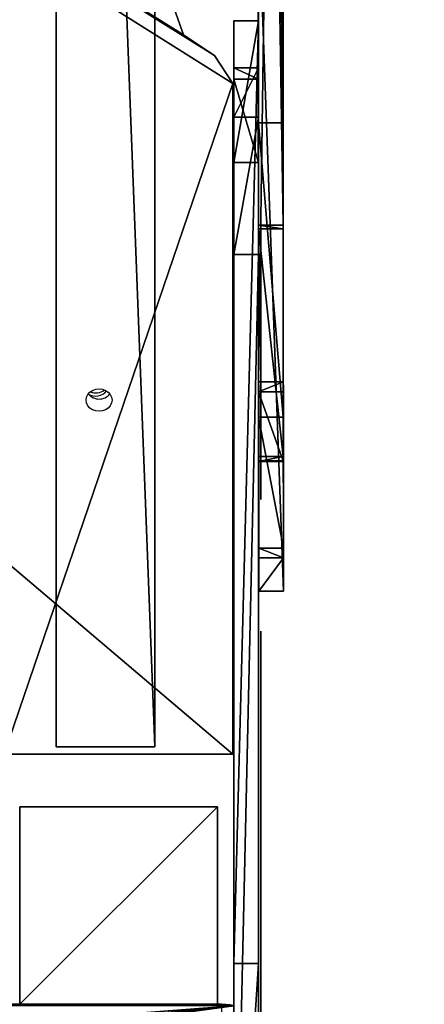
# Model space of a CAD drawing. Units: centimetres. Extents: x -313 to 362, y -343 to 299.
# Drawn here: x 33 to 50, y -61 to -21 of the extents above; entities that cross this region are included whole.
import ezdxf

# ---------------------------------------------------------------- set-up
doc = ezdxf.new("R2010")
doc.units = ezdxf.units.CM
doc.header["$LTSCALE"] = 2.54
doc.layers.get('0').update_dxf_attribs({"true_color": 0xff5454})
doc.layers.add('VP-EQ', color=7, linetype='Continuous', true_color=0x8a3492)

# ---------------------------------------------------------------- blocks, each defined once
blk = doc.blocks.new('Grupuj_6')
at = {"color": 0}
for p, q in [((0, 53.685, 110.338), (0, 38.178)), ((0, 9.454, 135.875), (0, 53.685, 110.338)), ((0, 53.685, 110.338), (0, 38.178)), ((0, 9.454, 135.875), (0, 53.685, 110.338)), ((1, 53.685, 110.338), (1, 38.178)), ((1, 9.454, 135.875), (1, 53.685, 110.338)), ((1, 53.685, 110.338), (1, 38.178)), ((1, 9.454, 135.875), (1, 53.685, 110.338)), ((0, 38.178), (0, 0)), ((0, 38.178), (0, 0)), ((1, 38.178), (1, 0)), ((1, 38.178), (1, 0)), ((0, 3.895, 81.392), (0, 9.454, 135.875)), ((0, 3.895, 81.392), (0, 9.454, 135.875)), ((1, 3.895, 81.392), (1, 9.454, 135.875)), ((1, 3.895, 81.392), (1, 9.454, 135.875)), ((0, 0, 20.724), (0, 5.729, 38.18)), ((0, 5.729, 38.18), (0, 5.729, 44.121)), ((0, 5.729, 44.121), (0, 2.36, 54.922)), ((0, 0, 20.724), (0, 5.729, 38.18)), ((0, 5.729, 44.121), (0, 2.36, 54.922)), ((0, 5.729, 38.18), (0, 5.729, 44.121)), ((1, 5.729, 44.121), (1, 2.36, 54.922)), ((1, 5.729, 38.18), (1, 5.729, 44.121)), ((1, 0, 20.724), (1, 5.729, 38.18)), ((1, 0, 20.724), (1, 5.729, 38.18)), ((1, 5.729, 44.121), (1, 2.36, 54.922)), ((1, 5.729, 38.18), (1, 5.729, 44.121)), ((0, 1.897, 76.4), (0, 3.895, 81.392)), ((0, 1.897, 76.4), (0, 3.895, 81.392)), ((1, 1.897, 76.4), (1, 3.895, 81.392)), ((1, 1.897, 76.4), (1, 3.895, 81.392)), ((0, 2.36, 54.922), (0, 1.897, 76.4)), ((0, 2.36, 54.922), (0, 1.897, 76.4)), ((1, 2.36, 54.922), (1, 1.897, 76.4)), ((1, 2.36, 54.922), (1, 1.897, 76.4)), ((0, 0), (0, 0, 20.724)), ((0, 0), (0, 0, 20.724)), ((1, 0), (1, 0, 20.724)), ((1, 0), (1, 0, 20.724))]:
    blk.add_line(p, q, dxfattribs=at)
at = {"color": 28, "true_color": 0x301b02}
for p, q in [((0, 38.178), (1, 38.178)), ((0, 38.178), (1, 38.178)), ((0, 9.454, 135.875), (1, 9.454, 135.875)), ((0, 9.454, 135.875), (1, 9.454, 135.875)), ((0, 5.729, 38.18), (1, 5.729, 38.18)), ((0, 5.729, 44.121), (1, 5.729, 44.121)), ((0, 5.729, 38.18), (1, 5.729, 38.18)), ((0, 5.729, 44.121), (1, 5.729, 44.121)), ((0, 3.895, 81.392), (1, 3.895, 81.392)), ((0, 3.895, 81.392), (1, 3.895, 81.392)), ((0, 2.36, 54.922), (1, 2.36, 54.922)), ((0, 2.36, 54.922), (1, 2.36, 54.922)), ((0, 1.897, 76.4), (1, 1.897, 76.4)), ((0, 1.897, 76.4), (1, 1.897, 76.4)), ((0, 0), (1, 0)), ((0, 0), (1, 0)), ((0, 0, 20.724), (1, 0, 20.724)), ((0, 0, 20.724), (1, 0, 20.724))]:
    blk.add_line(p, q, dxfattribs=at)
at = {"color": 0}
mesh = blk.add_polyface(dxfattribs=at)
corners = [(0, 3.895, 81.392), (0, 2.36, 54.922), (0, 1.897, 76.4), (0, 5.729, 44.121), (0, 9.454, 135.875), (0, 5.729, 38.18), (0, 0), (0, 0, 20.724), (0, 38.178), (0, 53.685, 110.338)]
mesh.append_faces([[corners[k] for k in face] for face in [(0, 1, 2), (5, 6, 7), (8, 4, 9)]], dxfattribs={"vtx0": -1, "color": 0})
mesh.append_faces([[corners[k] for k in face] for face in [(1, 0, 3), (6, 5, 8)]], dxfattribs={"vtx0": -1, "vtx1": -1, "color": 0})
mesh.append_faces([[corners[k] for k in face] for face in [(8, 3, 4)]], dxfattribs={"vtx0": -1, "vtx1": -1, "vtx2": -1, "color": 0})
mesh.append_faces([[corners[k] for k in face] for face in [(3, 0, 4), (8, 5, 3)]], dxfattribs={"vtx0": -1, "vtx2": -1, "color": 0})
at = {"color": 28, "true_color": 0x301b02}
mesh = blk.add_polyface(dxfattribs=at)
corners = [(0, 38.178), (1, 53.685, 110.338), (1, 38.178), (0, 53.685, 110.338)]
mesh.append_faces([[corners[k] for k in face] for face in [(0, 1, 2), (1, 0, 3)]], dxfattribs={"vtx0": -1, "color": 28})
mesh = blk.add_polyface(dxfattribs=at)
corners = [(0, 9.454, 135.875), (1, 53.685, 110.338), (0, 53.685, 110.338), (1, 9.454, 135.875)]
mesh.append_faces([[corners[k] for k in face] for face in [(0, 1, 2), (1, 0, 3)]], dxfattribs={"vtx0": -1, "color": 28})
at = {"color": 0}
mesh = blk.add_polyface(dxfattribs=at)
corners = [(1, 38.178), (1, 0, 20.724), (1, 0), (1, 5.729, 38.18), (1, 5.729, 44.121), (1, 9.454, 135.875), (1, 53.685, 110.338), (1, 2.36, 54.922), (1, 3.895, 81.392), (1, 1.897, 76.4)]
mesh.append_faces([[corners[k] for k in face] for face in [(0, 1, 2), (5, 0, 6), (7, 8, 9)]], dxfattribs={"vtx0": -1, "color": 0})
mesh.append_faces([[corners[k] for k in face] for face in [(1, 0, 3), (3, 0, 4), (8, 4, 5)]], dxfattribs={"vtx0": -1, "vtx1": -1, "color": 0})
mesh.append_faces([[corners[k] for k in face] for face in [(4, 0, 5)]], dxfattribs={"vtx0": -1, "vtx1": -1, "vtx2": -1, "color": 0})
mesh.append_faces([[corners[k] for k in face] for face in [(8, 7, 4)]], dxfattribs={"vtx0": -1, "vtx2": -1, "color": 0})
at = {"color": 28, "true_color": 0x301b02}
mesh = blk.add_polyface(dxfattribs=at)
corners = [(1, 38.178), (0, 0), (0, 38.178), (1, 0)]
mesh.append_faces([[corners[k] for k in face] for face in [(0, 1, 2), (1, 0, 3)]], dxfattribs={"vtx0": -1, "color": 28})
mesh = blk.add_polyface(dxfattribs=at)
corners = [(1, 9.454, 135.875), (0, 3.895, 81.392), (1, 3.895, 81.392), (0, 9.454, 135.875)]
mesh.append_faces([[corners[k] for k in face] for face in [(0, 1, 2), (1, 0, 3)]], dxfattribs={"vtx0": -1, "color": 28})
mesh = blk.add_polyface(dxfattribs=at)
corners = [(1, 5.729, 38.18), (0, 0, 20.724), (1, 0, 20.724), (0, 5.729, 38.18)]
mesh.append_faces([[corners[k] for k in face] for face in [(0, 1, 2), (1, 0, 3)]], dxfattribs={"vtx0": -1, "color": 28})
mesh = blk.add_polyface(dxfattribs=at)
corners = [(1, 2.36, 54.922), (0, 5.729, 44.121), (1, 5.729, 44.121), (0, 2.36, 54.922)]
mesh.append_faces([[corners[k] for k in face] for face in [(0, 1, 2), (1, 0, 3)]], dxfattribs={"vtx0": -1, "color": 28})
mesh = blk.add_polyface(dxfattribs=at)
corners = [(1, 5.729, 44.121), (0, 5.729, 38.18), (1, 5.729, 38.18), (0, 5.729, 44.121)]
mesh.append_faces([[corners[k] for k in face] for face in [(0, 1, 2), (1, 0, 3)]], dxfattribs={"vtx0": -1, "color": 28})
mesh = blk.add_polyface(dxfattribs=at)
corners = [(1, 3.895, 81.392), (0, 1.897, 76.4), (1, 1.897, 76.4), (0, 3.895, 81.392)]
mesh.append_faces([[corners[k] for k in face] for face in [(0, 1, 2), (1, 0, 3)]], dxfattribs={"vtx0": -1, "color": 28})
mesh = blk.add_polyface(dxfattribs=at)
corners = [(1, 1.897, 76.4), (0, 2.36, 54.922), (1, 2.36, 54.922), (0, 1.897, 76.4)]
mesh.append_faces([[corners[k] for k in face] for face in [(0, 1, 2), (1, 0, 3)]], dxfattribs={"vtx0": -1, "color": 28})
mesh = blk.add_polyface(dxfattribs=at)
corners = [(1, 0, 20.724), (0, 0), (1, 0), (0, 0, 20.724)]
mesh.append_faces([[corners[k] for k in face] for face in [(0, 1, 2), (1, 0, 3)]], dxfattribs={"vtx0": -1, "color": 28})
blk = doc.blocks.new('Grupuj_3')
at = {"color": 0}
for p, q in [((22.351, 130.067), (22.851, 130.356)), ((22.351, 130.067), (22.351, 91.863)), ((22.851, 91.892), (22.851, 130.356)), ((0, 117.163), (0.453, 117.424)), ((0.453, 117.424), (12.355, 66.143)), ((0, 117.163), (11.859, 66.068)), ((22.351, 91.863), (32.931, 0)), ((33.434, 0), (22.851, 91.892)), ((11.859, 66.068), (16.513, 0)), ((17.015, 0), (12.355, 66.143)), ((16.513, 0), (17.015, 0)), ((32.931, 0), (33.434, 0))]:
    blk.add_line(p, q, dxfattribs=at)
mesh = blk.add_polyface(dxfattribs=at)
corners = [(22.351, 91.863), (22.851, 91.892), (22.351, 130.067), (32.931, 0), (33.434, 0), (22.851, 130.356)]
mesh.append_faces([[corners[k] for k in face] for face in [(1, 3, 4)]], dxfattribs={"vtx0": -1, "color": 0})
mesh.append_faces([[corners[k] for k in face] for face in [(0, 1, 2)]], dxfattribs={"vtx0": -1, "vtx1": -1, "color": 0})
mesh.append_faces([[corners[k] for k in face] for face in [(1, 0, 3)]], dxfattribs={"vtx0": -1, "vtx2": -1, "color": 0})
mesh.append_faces([[corners[k] for k in face] for face in [(5, 2, 1)]], dxfattribs={"vtx1": -1, "color": 0})
mesh = blk.add_polyface(dxfattribs=at)
corners = [(11.859, 66.068), (0.453, 117.424), (0, 117.163), (12.355, 66.143), (16.513, 0), (17.015, 0)]
mesh.append_faces([[corners[k] for k in face] for face in [(0, 1, 2), (3, 4, 5)]], dxfattribs={"vtx0": -1, "color": 0})
mesh.append_faces([[corners[k] for k in face] for face in [(1, 0, 3)]], dxfattribs={"vtx0": -1, "vtx1": -1, "color": 0})
mesh.append_faces([[corners[k] for k in face] for face in [(3, 0, 4)]], dxfattribs={"vtx0": -1, "vtx2": -1, "color": 0})
blk = doc.blocks.new('Komponent_1')
at = {"color": 43, "true_color": 0xf9b342}
blk.add_blockref('Grupuj_6', (0, 0), dxfattribs=at)
at = {"color": 28, "true_color": 0x301b02, "extrusion": (-1, -8.72003e-10, 6.9704e-10), "rotation": 1.9470581734087e-12}
blk.add_blockref('Grupuj_3', (-41.733, 0.3, 0.1), dxfattribs=at)
blk = doc.blocks.new('Grupuj_107')
at = {"color": 0}
for p, q in [((0, 3.229, 14.066), (0, 73.141, 17.193)), ((0, 3.229, 14.066), (0, 73.141, 17.193)), ((1, 3.229, 14.066), (1, 73.141, 17.193)), ((1, 3.229, 14.066), (1, 73.141, 17.193)), ((0, 72.963, 0.016), (0, 9.567, 1.267)), ((0, 72.963, 0.016), (0, 9.567, 1.267)), ((1, 72.963, 0.016), (1, 9.567, 1.267)), ((1, 72.963, 0.016), (1, 9.567, 1.267)), ((0, 9.567, 1.267), (0, 9.423, 1.282)), ((0, 9.567, 1.267), (0, 9.423, 1.282)), ((0, 0.202, 7.001), (0, 9.423, 1.282)), ((0, 0.202, 7.001), (0, 9.423, 1.282)), ((1, 9.567, 1.267), (1, 9.423, 1.282)), ((1, 9.567, 1.267), (1, 9.423, 1.282)), ((1, 9.423, 1.282), (1, 0.202, 7.001)), ((1, 9.423, 1.282), (1, 0.202, 7.001)), ((0, 2.819, 13.789), (0, 3.229, 14.066)), ((0, 2.819, 13.789), (0, 3.229, 14.066)), ((1, 2.819, 13.789), (1, 3.229, 14.066)), ((1, 2.819, 13.789), (1, 3.229, 14.066)), ((0, 2.819, 13.789), (0, 0.018, 7.606)), ((0, 2.819, 13.789), (0, 0.018, 7.606)), ((1, 2.819, 13.789), (1, 0.018, 7.606)), ((1, 2.819, 13.789), (1, 0.018, 7.606)), ((0, 0.202, 7.001), (0, 0, 7.27)), ((0, 0.202, 7.001), (0, 0, 7.27)), ((0, 0.018, 7.606), (0, 0, 7.55)), ((0, 0.018, 7.606), (0, 0, 7.55)), ((0, 0, 7.27), (0, 0, 7.55)), ((0, 0, 7.27), (0, 0, 7.55)), ((1, 0.202, 7.001), (1, 0, 7.27)), ((1, 0.202, 7.001), (1, 0, 7.27)), ((1, 0.018, 7.606), (1, 0, 7.55)), ((1, 0.018, 7.606), (1, 0, 7.55)), ((1, 0, 7.27), (1, 0, 7.55)), ((1, 0, 7.27), (1, 0, 7.55))]:
    blk.add_line(p, q, dxfattribs=at)
at = {"color": 28, "true_color": 0x301b02}
for p, q in [((1, 9.567, 1.267), (0, 9.567, 1.267)), ((1, 9.567, 1.267), (0, 9.567, 1.267)), ((1, 9.423, 1.282), (0, 9.423, 1.282)), ((1, 9.423, 1.282), (0, 9.423, 1.282)), ((1, 3.229, 14.066), (0, 3.229, 14.066)), ((1, 3.229, 14.066), (0, 3.229, 14.066)), ((1, 2.819, 13.789), (0, 2.819, 13.789)), ((1, 2.819, 13.789), (0, 2.819, 13.789)), ((1, 0.202, 7.001), (0, 0.202, 7.001)), ((1, 0.202, 7.001), (0, 0.202, 7.001)), ((1, 0.018, 7.606), (0, 0.018, 7.606)), ((1, 0.018, 7.606), (0, 0.018, 7.606)), ((1, 0, 7.27), (0, 0, 7.27)), ((1, 0, 7.55), (0, 0, 7.55)), ((1, 0, 7.27), (0, 0, 7.27)), ((1, 0, 7.55), (0, 0, 7.55))]:
    blk.add_line(p, q, dxfattribs=at)
at = {"color": 0}
mesh = blk.add_polyface(dxfattribs=at)
corners = [(0, 0.018, 7.606), (0, 0, 7.27), (0, 0, 7.55), (0, 0.202, 7.001), (0, 2.819, 13.789), (0, 9.423, 1.282), (0, 3.229, 14.066), (0, 73.141, 17.193), (0, 9.567, 1.267), (0, 72.963, 0.016), (0, 73.966, 0.016), (0, 73.346, 17.193), (0, 73.608, 17.062), (0, 82.085, 8.572), (0, 82.085, 7.889)]
mesh.append_faces([[corners[k] for k in face] for face in [(0, 1, 2), (10, 13, 14)]], dxfattribs={"vtx0": -1, "color": 0})
mesh.append_faces([[corners[k] for k in face] for face in [(1, 0, 3), (3, 4, 5), (5, 7, 8), (8, 7, 9), (9, 7, 10)]], dxfattribs={"vtx0": -1, "vtx1": -1, "color": 0})
mesh.append_faces([[corners[k] for k in face] for face in [(3, 0, 4), (5, 4, 6), (5, 6, 7), (10, 7, 11), (10, 11, 12), (10, 12, 13)]], dxfattribs={"vtx0": -1, "vtx2": -1, "color": 0})
mesh = blk.add_polyface(dxfattribs=at)
corners = [(1, 0.202, 7.001), (1, 0, 7.55), (1, 0, 7.27), (1, 0.018, 7.606), (1, 2.819, 13.789), (1, 9.423, 1.282), (1, 3.229, 14.066), (1, 73.141, 17.193), (1, 9.567, 1.267), (1, 72.963, 0.016), (1, 73.966, 0.016), (1, 73.346, 17.193), (1, 73.608, 17.062), (1, 82.085, 8.572), (1, 82.085, 7.889)]
mesh.append_faces([[corners[k] for k in face] for face in [(0, 1, 2), (13, 10, 14)]], dxfattribs={"vtx0": -1, "color": 0})
mesh.append_faces([[corners[k] for k in face] for face in [(1, 0, 3), (3, 0, 4), (4, 5, 6), (6, 5, 7), (7, 10, 11), (11, 10, 12), (12, 10, 13)]], dxfattribs={"vtx0": -1, "vtx1": -1, "color": 0})
mesh.append_faces([[corners[k] for k in face] for face in [(4, 0, 5), (7, 5, 8), (7, 8, 9), (7, 9, 10)]], dxfattribs={"vtx0": -1, "vtx2": -1, "color": 0})
at = {"color": 28, "true_color": 0x301b02}
mesh = blk.add_polyface(dxfattribs=at)
corners = [(1, 3.229, 14.066), (0, 73.141, 17.193), (0, 3.229, 14.066), (1, 73.141, 17.193)]
mesh.append_faces([[corners[k] for k in face] for face in [(0, 1, 2), (1, 0, 3)]], dxfattribs={"vtx0": -1, "color": 28})
mesh = blk.add_polyface(dxfattribs=at)
corners = [(1, 72.963, 0.016), (0, 9.567, 1.267), (0, 72.963, 0.016), (1, 9.567, 1.267)]
mesh.append_faces([[corners[k] for k in face] for face in [(0, 1, 2), (1, 0, 3)]], dxfattribs={"vtx0": -1, "color": 28})
mesh = blk.add_polyface(dxfattribs=at)
corners = [(1, 9.567, 1.267), (0, 9.423, 1.282), (0, 9.567, 1.267), (1, 9.423, 1.282)]
mesh.append_faces([[corners[k] for k in face] for face in [(0, 1, 2), (1, 0, 3)]], dxfattribs={"vtx0": -1, "color": 28})
mesh = blk.add_polyface(dxfattribs=at)
corners = [(1, 9.423, 1.282), (0, 0.202, 7.001), (0, 9.423, 1.282), (1, 0.202, 7.001)]
mesh.append_faces([[corners[k] for k in face] for face in [(0, 1, 2), (1, 0, 3)]], dxfattribs={"vtx0": -1, "color": 28})
mesh = blk.add_polyface(dxfattribs=at)
corners = [(1, 2.819, 13.789), (0, 3.229, 14.066), (0, 2.819, 13.789), (1, 3.229, 14.066)]
mesh.append_faces([[corners[k] for k in face] for face in [(0, 1, 2), (1, 0, 3)]], dxfattribs={"vtx0": -1, "color": 28})
mesh = blk.add_polyface(dxfattribs=at)
corners = [(1, 2.819, 13.789), (0, 0.018, 7.606), (1, 0.018, 7.606), (0, 2.819, 13.789)]
mesh.append_faces([[corners[k] for k in face] for face in [(0, 1, 2), (1, 0, 3)]], dxfattribs={"vtx0": -1, "color": 28})
mesh = blk.add_polyface(dxfattribs=at)
corners = [(1, 0, 7.27), (0, 0.202, 7.001), (1, 0.202, 7.001), (0, 0, 7.27)]
mesh.append_faces([[corners[k] for k in face] for face in [(0, 1, 2), (1, 0, 3)]], dxfattribs={"vtx0": -1, "color": 28})
mesh = blk.add_polyface(dxfattribs=at)
corners = [(1, 0.018, 7.606), (0, 0, 7.55), (1, 0, 7.55), (0, 0.018, 7.606)]
mesh.append_faces([[corners[k] for k in face] for face in [(0, 1, 2), (1, 0, 3)]], dxfattribs={"vtx0": -1, "color": 28})
mesh = blk.add_polyface(dxfattribs=at)
corners = [(1, 0, 7.55), (0, 0, 7.27), (1, 0, 7.27), (0, 0, 7.55)]
mesh.append_faces([[corners[k] for k in face] for face in [(0, 1, 2), (1, 0, 3)]], dxfattribs={"vtx0": -1, "color": 28})
blk = doc.blocks.new('Komponent_30')
at = {"color": 152, "true_color": 0x006eb7}
blk.add_blockref('Grupuj_107', (0, 0), dxfattribs=at)
blk = doc.blocks.new('Grupuj_108')
at = {"color": 0}
for p, q in [((0.694, 18.969, 1.774), (0.017, 88.744, 1.353)), ((0.694, 18.969, 1.774), (0.017, 88.744, 1.353)), ((1.694, 18.979, 1.774), (1.017, 88.754, 1.353)), ((1.694, 18.979, 1.774), (1.017, 88.754, 1.353)), ((0.604, 28.263, 22.673), (0.879, 0, 6.355)), ((0.604, 28.263, 22.673), (0.879, 0, 6.355)), ((1.604, 28.273, 22.673), (1.879, 0.01, 6.355)), ((1.604, 28.273, 22.673), (1.879, 0.01, 6.355)), ((0.81, 7.04), (0.694, 18.969, 1.774)), ((0.81, 7.04), (0.694, 18.969, 1.774)), ((1.81, 7.05), (1.694, 18.979, 1.774)), ((1.81, 7.05), (1.694, 18.979, 1.774)), ((0.862, 1.733, 0.812), (0.81, 7.04)), ((0.862, 1.733, 0.812), (0.81, 7.04)), ((1.862, 1.743, 0.812), (1.81, 7.05)), ((1.862, 1.743, 0.812), (1.81, 7.05)), ((0.866, 1.347, 1.161), (0.862, 1.733, 0.812)), ((0.866, 1.347, 1.161), (0.862, 1.733, 0.812)), ((1.866, 1.356, 1.161), (1.862, 1.743, 0.812)), ((1.866, 1.356, 1.161), (1.862, 1.743, 0.812)), ((0.879, 0, 6.355), (0.866, 1.347, 1.161)), ((0.879, 0, 6.355), (0.866, 1.347, 1.161)), ((1.879, 0.01, 6.355), (1.866, 1.356, 1.161)), ((1.879, 0.01, 6.355), (1.866, 1.356, 1.161))]:
    blk.add_line(p, q, dxfattribs=at)
at = {"color": 28, "true_color": 0x301b02}
for p, q in [((1.694, 18.979, 1.774), (0.694, 18.969, 1.774)), ((1.694, 18.979, 1.774), (0.694, 18.969, 1.774)), ((1.81, 7.05), (0.81, 7.04)), ((1.81, 7.05), (0.81, 7.04)), ((1.862, 1.743, 0.812), (0.862, 1.733, 0.812)), ((1.862, 1.743, 0.812), (0.862, 1.733, 0.812)), ((1.866, 1.356, 1.161), (0.866, 1.347, 1.161)), ((1.866, 1.356, 1.161), (0.866, 1.347, 1.161)), ((1.879, 0.01, 6.355), (0.879, 0, 6.355)), ((1.879, 0.01, 6.355), (0.879, 0, 6.355))]:
    blk.add_line(p, q, dxfattribs=at)
at = {"color": 0}
mesh = blk.add_polyface(dxfattribs=at)
corners = [(0.604, 28.263, 22.673), (0.866, 1.347, 1.161), (0.879, 0, 6.355), (0.862, 1.733, 0.812), (0.81, 7.04), (0.694, 18.969, 1.774), (0.017, 88.744, 1.353), (0.24, 65.77, 21.377), (0, 90.499, 7.099), (0.012, 89.213, 1.721)]
mesh.append_faces([[corners[k] for k in face] for face in [(0, 1, 2), (6, 8, 9)]], dxfattribs={"vtx0": -1, "color": 0})
mesh.append_faces([[corners[k] for k in face] for face in [(1, 0, 3), (3, 0, 4), (4, 0, 5), (5, 0, 6)]], dxfattribs={"vtx0": -1, "vtx1": -1, "color": 0})
mesh.append_faces([[corners[k] for k in face] for face in [(6, 0, 7), (6, 7, 8)]], dxfattribs={"vtx0": -1, "vtx2": -1, "color": 0})
mesh = blk.add_polyface(dxfattribs=at)
corners = [(1.866, 1.356, 1.161), (1.604, 28.273, 22.673), (1.879, 0.01, 6.355), (1.862, 1.743, 0.812), (1.81, 7.05), (1.694, 18.979, 1.774), (1.017, 88.754, 1.353), (1.24, 65.779, 21.377), (1, 90.509, 7.099), (1.012, 89.222, 1.721)]
mesh.append_faces([[corners[k] for k in face] for face in [(0, 1, 2), (8, 6, 9)]], dxfattribs={"vtx0": -1, "color": 0})
mesh.append_faces([[corners[k] for k in face] for face in [(1, 6, 7), (7, 6, 8)]], dxfattribs={"vtx0": -1, "vtx1": -1, "color": 0})
mesh.append_faces([[corners[k] for k in face] for face in [(1, 0, 3), (1, 3, 4), (1, 4, 5), (1, 5, 6)]], dxfattribs={"vtx0": -1, "vtx2": -1, "color": 0})
at = {"color": 28, "true_color": 0x301b02}
mesh = blk.add_polyface(dxfattribs=at)
corners = [(1.017, 88.754, 1.353), (0.694, 18.969, 1.774), (0.017, 88.744, 1.353), (1.694, 18.979, 1.774)]
mesh.append_faces([[corners[k] for k in face] for face in [(0, 1, 2), (1, 0, 3)]], dxfattribs={"vtx0": -1, "color": 28})
mesh = blk.add_polyface(dxfattribs=at)
corners = [(0.879, 0, 6.355), (1.604, 28.273, 22.673), (0.604, 28.263, 22.673), (1.879, 0.01, 6.355)]
mesh.append_faces([[corners[k] for k in face] for face in [(0, 1, 2), (1, 0, 3)]], dxfattribs={"vtx0": -1, "color": 28})
mesh = blk.add_polyface(dxfattribs=at)
corners = [(1.694, 18.979, 1.774), (0.81, 7.04), (0.694, 18.969, 1.774), (1.81, 7.05)]
mesh.append_faces([[corners[k] for k in face] for face in [(0, 1, 2), (1, 0, 3)]], dxfattribs={"vtx0": -1, "color": 28})
mesh = blk.add_polyface(dxfattribs=at)
corners = [(1.81, 7.05), (0.862, 1.733, 0.812), (0.81, 7.04), (1.862, 1.743, 0.812)]
mesh.append_faces([[corners[k] for k in face] for face in [(0, 1, 2), (1, 0, 3)]], dxfattribs={"vtx0": -1, "color": 28})
mesh = blk.add_polyface(dxfattribs=at)
corners = [(1.862, 1.743, 0.812), (0.866, 1.347, 1.161), (0.862, 1.733, 0.812), (1.866, 1.356, 1.161)]
mesh.append_faces([[corners[k] for k in face] for face in [(0, 1, 2), (1, 0, 3)]], dxfattribs={"vtx0": -1, "color": 28})
mesh = blk.add_polyface(dxfattribs=at)
corners = [(1.879, 0.01, 6.355), (0.866, 1.347, 1.161), (1.866, 1.356, 1.161), (0.879, 0, 6.355)]
mesh.append_faces([[corners[k] for k in face] for face in [(0, 1, 2), (1, 0, 3)]], dxfattribs={"vtx0": -1, "color": 28})
blk = doc.blocks.new('Komponent_17')
at = {"color": 152, "true_color": 0x006eb7}
blk.add_blockref('Grupuj_108', (0, 0), dxfattribs=at)
blk = doc.blocks.new('R__nica')
at = {"color": 253, "true_color": 0xa7a7a7}
for p, q in [((0, 0), (0, 8)), ((0, 8), (8, 8)), ((0, 8), (0, 8, 208.664)), ((0, 8), (8, 8)), ((0, 8), (0, 8, 208.664)), ((0, 0), (0, 8)), ((8, 8), (8, 0)), ((8, 8), (8, 8, 208.709)), ((8, 8), (8, 8, 208.709)), ((8, 8), (8, 0)), ((8, 0), (0, 0)), ((0, 0), (0, 0, 213.283)), ((8, 0), (0, 0)), ((0, 0), (0, 0, 213.283)), ((8, 0), (8, 0, 213.328)), ((8, 0), (8, 0, 213.328))]:
    blk.add_line(p, q, dxfattribs=at)
at = {"color": 0}
for p, q in [((0, 8, 208.664), (8, 8, 208.709)), ((0, 0, 213.283), (0, 8, 208.664)), ((0, 0, 213.283), (0, 8, 208.664)), ((0, 8, 208.664), (8, 8, 208.709)), ((8, 8, 208.709), (8, 0, 213.328)), ((8, 8, 208.709), (8, 0, 213.328)), ((8, 0, 213.328), (0, 0, 213.283)), ((8, 0, 213.328), (0, 0, 213.283))]:
    blk.add_line(p, q, dxfattribs=at)
at = {"color": 253, "true_color": 0xa7a7a7}
mesh = blk.add_polyface(dxfattribs=at)
corners = [(8, 8), (0, 0), (0, 8), (8, 0)]
mesh.append_faces([[corners[k] for k in face] for face in [(0, 1, 2), (1, 0, 3)]], dxfattribs={"vtx0": -1, "color": 253})
mesh = blk.add_polyface(dxfattribs=at)
corners = [(0, 8, 208.664), (8, 8), (0, 8), (8, 8, 208.709)]
mesh.append_faces([[corners[k] for k in face] for face in [(0, 1, 2), (1, 0, 3)]], dxfattribs={"vtx0": -1, "color": 253})
mesh = blk.add_polyface(dxfattribs=at)
corners = [(0, 8, 208.664), (0, 0), (0, 0, 213.283), (0, 8)]
mesh.append_faces([[corners[k] for k in face] for face in [(0, 1, 2), (1, 0, 3)]], dxfattribs={"vtx0": -1, "color": 253})
at = {"color": 0}
mesh = blk.add_polyface(dxfattribs=at)
corners = [(0, 0, 213.283), (8, 8, 208.709), (0, 8, 208.664), (8, 0, 213.328)]
mesh.append_faces([[corners[k] for k in face] for face in [(0, 1, 2), (1, 0, 3)]], dxfattribs={"vtx0": -1, "color": 0})
at = {"color": 253, "true_color": 0xa7a7a7}
mesh = blk.add_polyface(dxfattribs=at)
corners = [(8, 8), (8, 0, 213.328), (8, 0), (8, 8, 208.709)]
mesh.append_faces([[corners[k] for k in face] for face in [(0, 1, 2), (1, 0, 3)]], dxfattribs={"vtx0": -1, "color": 253})
mesh = blk.add_polyface(dxfattribs=at)
corners = [(8, 0, 213.328), (0, 0), (8, 0), (0, 0, 213.283)]
mesh.append_faces([[corners[k] for k in face] for face in [(0, 1, 2), (1, 0, 3)]], dxfattribs={"vtx0": -1, "color": 253})
blk = doc.blocks.new('Grupuj_111')
at = {"color": 0}
blk.add_line((0.5, 0.008, 0.122), (120.5, 0, 0.122), dxfattribs=at)
blk.add_line((0.5, 0.008, 0.122), (120.5, 0, 0.122), dxfattribs=at)
mesh = blk.add_polyface(dxfattribs=at)
corners = [(72.409, 7.021, 57.273), (61.61, 7.119, 58.065), (72.12, 6.797, 55.451), (62.123, 7.337, 59.842), (58.268, 7.221, 58.897), (49.229, 7.498, 61.145), (59.295, 7.441, 60.688), (49.917, 7.728, 63.021), (121, 0.061, 0.618), (0.5, 0.008, 0.122), (120.5, 0, 0.122), (0.146, 0.026, 0.267), (0, 0.069, 0.618), (69.17, 5.361, 43.759), (121.001, 13.544, 110.426), (67.972, 5.297, 43.233), (72.618, 6.688, 54.567), (73.646, 7.084, 57.79), (76.622, 8.229, 67.121), (76.136, 8.338, 68.001), (66.974, 8.638, 70.44), (64.175, 8.65, 70.539), (63.665, 8.746, 71.321), (53.362, 9.084, 74.064), (45.626, 6.296, 51.358), (0.001, 13.552, 110.426), (53.544, 5.941, 48.47), (56.741, 5.798, 47.307), (56.339, 5.912, 48.234), (45.297, 6.397, 52.176), (47.993, 7.434, 60.628), (49.389, 7.817, 63.746), (52.898, 9.079, 74.023), (120.854, 13.587, 110.776), (0.501, 13.613, 110.922), (120.501, 13.605, 110.922), (61.764, 7.448, 60.751), (60.108, 7.49, 61.087), (65.751, 8.582, 69.99), (54.827, 5.994, 48.901), (60.397, 7.063, 57.612), (58.741, 7.105, 57.949)]
mesh.append_faces([[corners[k] for k in face] for face in [(8, 9, 10), (34, 33, 35)]], dxfattribs={"vtx0": -1, "color": 0})
mesh.append_faces([[corners[k] for k in face] for face in [(4, 3, 5), (9, 8, 11), (11, 8, 12), (13, 14, 16), (16, 14, 2), (17, 14, 18), (18, 14, 19), (19, 14, 20), (21, 14, 22), (22, 14, 23), (12, 24, 25), (24, 12, 26), (27, 12, 15), (25, 33, 34), (36, 6, 3), (6, 36, 37), (37, 38, 21), (39, 40, 41), (41, 1, 4)]], dxfattribs={"vtx0": -1, "vtx1": -1, "color": 0})
mesh.append_faces([[corners[k] for k in face] for face in [(1, 3, 4), (5, 3, 6), (12, 8, 13), (2, 14, 17), (20, 14, 21), (26, 12, 27), (25, 5, 7), (25, 23, 14)]], dxfattribs={"vtx0": -1, "vtx1": -1, "vtx2": -1, "color": 0})
mesh.append_faces([[corners[k] for k in face] for face in [(0, 1, 2), (1, 0, 3), (5, 6, 7), (13, 8, 14), (12, 13, 15), (2, 17, 0), (26, 27, 28), (25, 24, 29), (25, 29, 30), (25, 30, 5), (25, 7, 31), (25, 31, 32), (25, 32, 23), (25, 14, 33), (37, 36, 38), (21, 38, 20), (28, 39, 26), (39, 28, 40), (41, 40, 1)]], dxfattribs={"vtx0": -1, "vtx2": -1, "color": 0})
at = {"color": 28, "true_color": 0x301b02}
mesh = blk.add_polyface(dxfattribs=at)
corners = [(0.5, 1.001), (120.5, 0, 0.122), (0.5, 0.008, 0.122), (120.5, 0.993)]
mesh.append_faces([[corners[k] for k in face] for face in [(0, 1, 2), (1, 0, 3)]], dxfattribs={"vtx0": -1, "color": 28})
blk = doc.blocks.new('Grupuj_112')
at = {"color": 43, "true_color": 0xf9b342}
blk.add_blockref('Grupuj_111', (0, 0, 0.006), dxfattribs=at)
blk = doc.blocks.new('Grupuj_99')
at = {"color": 0}
for p, q in [((9.3, 9.249, 1.2), (9.3, 0, 1.2)), ((9.3, 9.249), (9.3, 0)), ((9.3, 9.249, 1.2), (9.3, 0, 1.2)), ((9.3, 9.249), (9.3, 0)), ((38.436, 1.989, 1.2), (39.727, 2.449, 1.2)), ((38.436, 1.989), (39.727, 2.449)), ((38.436, 1.989, 1.2), (39.727, 2.449, 1.2)), ((38.436, 1.989), (39.727, 2.449)), ((37.594, 0.739, 1.2), (38.436, 1.989, 1.2)), ((37.594, 0.739), (38.436, 1.989)), ((37.594, 0.739, 1.2), (38.436, 1.989, 1.2)), ((37.594, 0.739), (38.436, 1.989)), ((36.456, 0, 1.2), (37.594, 0.739, 1.2)), ((36.456, 0), (37.594, 0.739)), ((36.456, 0, 1.2), (37.594, 0.739, 1.2)), ((36.456, 0), (37.594, 0.739)), ((36.456, 0, 1.2), (9.3, 0, 1.2)), ((36.456, 0), (9.3, 0)), ((36.456, 0, 1.2), (9.3, 0, 1.2)), ((36.456, 0), (9.3, 0))]:
    blk.add_line(p, q, dxfattribs=at)
at = {"color": 28, "true_color": 0x301b02}
for p, q in [((38.436, 1.989, 1.2), (38.436, 1.989)), ((38.436, 1.989, 1.2), (38.436, 1.989)), ((37.594, 0.739, 1.2), (37.594, 0.739)), ((37.594, 0.739, 1.2), (37.594, 0.739)), ((9.3, 0, 1.2), (9.3, 0)), ((9.3, 0, 1.2), (9.3, 0)), ((36.456, 0, 1.2), (36.456, 0)), ((36.456, 0, 1.2), (36.456, 0))]:
    blk.add_line(p, q, dxfattribs=at)
at = {"color": 0}
mesh = blk.add_polyface(dxfattribs=at)
corners = [(36.456, 0, 1.2), (9.3, 9.249, 1.2), (9.3, 0, 1.2), (0, 114.049, 1.2), (0, 9.249, 1.2), (9.3, 114.049, 1.2), (9.3, 123.349, 1.2), (114.1, 123.349, 1.2), (37.594, 0.739, 1.2), (38.436, 1.989, 1.2), (39.727, 2.449, 1.2), (83.673, 2.449, 1.2), (84.964, 1.989, 1.2), (85.806, 0.739, 1.2), (86.944, 0, 1.2), (114.1, 114.049, 1.2), (114.1, 0, 1.2), (114.1, 9.249, 1.2), (123.4, 114.049, 1.2), (123.4, 9.249, 1.2)]
mesh.append_faces([[corners[k] for k in face] for face in [(0, 1, 2), (1, 3, 4), (18, 17, 19)]], dxfattribs={"vtx0": -1, "color": 0})
mesh.append_faces([[corners[k] for k in face] for face in [(3, 1, 5), (5, 1, 6), (6, 1, 7), (7, 14, 15), (15, 17, 18)]], dxfattribs={"vtx0": -1, "vtx1": -1, "color": 0})
mesh.append_faces([[corners[k] for k in face] for face in [(7, 1, 0)]], dxfattribs={"vtx0": -1, "vtx1": -1, "vtx2": -1, "color": 0})
mesh.append_faces([[corners[k] for k in face] for face in [(7, 0, 8), (7, 8, 9), (7, 9, 10), (7, 10, 11), (7, 11, 12), (7, 12, 13), (7, 13, 14), (15, 14, 16), (15, 16, 17)]], dxfattribs={"vtx0": -1, "vtx2": -1, "color": 0})
mesh = blk.add_polyface(dxfattribs=at)
corners = [(123.4, 114.049), (114.1, 9.249), (114.1, 114.049), (123.4, 9.249), (114.1, 123.349), (9.3, 114.049), (9.3, 123.349), (9.3, 9.249), (9.3, 0), (36.456, 0), (37.594, 0.739), (38.436, 1.989), (39.727, 2.449), (83.673, 2.449), (84.964, 1.989), (85.806, 0.739), (86.944, 0), (114.1, 0), (0, 9.249), (0, 114.049)]
mesh.append_faces([[corners[k] for k in face] for face in [(1, 0, 3), (4, 5, 6), (5, 18, 19)]], dxfattribs={"vtx0": -1, "color": 0})
mesh.append_faces([[corners[k] for k in face] for face in [(0, 1, 2), (7, 4, 8), (8, 4, 9), (9, 4, 10), (10, 4, 11), (11, 4, 12), (12, 4, 13), (13, 4, 14), (14, 4, 15), (15, 4, 16), (16, 2, 17), (17, 2, 1), (18, 5, 7)]], dxfattribs={"vtx0": -1, "vtx1": -1, "color": 0})
mesh.append_faces([[corners[k] for k in face] for face in [(5, 4, 7)]], dxfattribs={"vtx0": -1, "vtx1": -1, "vtx2": -1, "color": 0})
mesh.append_faces([[corners[k] for k in face] for face in [(16, 4, 2)]], dxfattribs={"vtx0": -1, "vtx2": -1, "color": 0})
at = {"color": 28, "true_color": 0x301b02}
mesh = blk.add_polyface(dxfattribs=at)
corners = [(9.3, 9.249, 1.2), (9.3, 0), (9.3, 0, 1.2), (9.3, 9.249)]
mesh.append_faces([[corners[k] for k in face] for face in [(0, 1, 2), (1, 0, 3)]], dxfattribs={"vtx0": -1, "color": 28})
mesh = blk.add_polyface(dxfattribs=at)
corners = [(39.727, 2.449, 1.2), (38.436, 1.989), (39.727, 2.449), (38.436, 1.989, 1.2)]
mesh.append_faces([[corners[k] for k in face] for face in [(0, 1, 2), (1, 0, 3)]], dxfattribs={"vtx0": -1, "color": 28})
mesh = blk.add_polyface(dxfattribs=at)
corners = [(38.436, 1.989), (37.594, 0.739, 1.2), (37.594, 0.739), (38.436, 1.989, 1.2)]
mesh.append_faces([[corners[k] for k in face] for face in [(0, 1, 2), (1, 0, 3)]], dxfattribs={"vtx0": -1, "color": 28})
mesh = blk.add_polyface(dxfattribs=at)
corners = [(37.594, 0.739, 1.2), (36.456, 0), (37.594, 0.739), (36.456, 0, 1.2)]
mesh.append_faces([[corners[k] for k in face] for face in [(0, 1, 2), (1, 0, 3)]], dxfattribs={"vtx0": -1, "color": 28})
mesh = blk.add_polyface(dxfattribs=at)
corners = [(36.456, 0), (9.3, 0, 1.2), (9.3, 0), (36.456, 0, 1.2)]
mesh.append_faces([[corners[k] for k in face] for face in [(0, 1, 2), (1, 0, 3)]], dxfattribs={"vtx0": -1, "color": 28})
blk = doc.blocks.new('Grupuj_27')
at = {"color": 0}
for p, q in [((0, 104.2, 3), (4, 104.2, 3)), ((0, 0, 3), (0, 104.2, 3)), ((0, 0, 3), (0, 104.2, 3)), ((0, 104.2), (0, 104.2, 3)), ((0, 0, 0), (0, 104.2)), ((0, 0, 0), (0, 104.2)), ((4, 104.2), (0, 104.2)), ((0, 104.2, 3), (4, 104.2, 3)), ((4, 104.2), (0, 104.2)), ((0, 104.2), (0, 104.2, 3)), ((4, 0, 3), (4, 104.2, 3)), ((4, 0, 0), (4, 104.2)), ((4, 104.2, 3), (4, 104.2)), ((4, 0, 3), (4, 104.2, 3)), ((4, 0, 0), (4, 104.2)), ((4, 104.2, 3), (4, 104.2))]:
    blk.add_line(p, q, dxfattribs=at)
mesh = blk.add_polyface(dxfattribs=at)
corners = [(4, 0, 3), (0, 104.2, 3), (0, 0, 3), (4, 104.2, 3)]
mesh.append_faces([[corners[k] for k in face] for face in [(0, 1, 2), (1, 0, 3)]], dxfattribs={"vtx0": -1, "color": 0})
mesh = blk.add_polyface(dxfattribs=at)
corners = [(0, 104.2, 3), (0, 0, 0), (0, 0, 3), (0, 104.2)]
mesh.append_faces([[corners[k] for k in face] for face in [(0, 1, 2), (1, 0, 3)]], dxfattribs={"vtx0": -1, "color": 0})
mesh = blk.add_polyface(dxfattribs=at)
corners = [(0, 104.2), (4, 0, 0), (0, 0, 0), (4, 104.2)]
mesh.append_faces([[corners[k] for k in face] for face in [(0, 1, 2), (1, 0, 3)]], dxfattribs={"vtx0": -1, "color": 0})
mesh = blk.add_polyface(dxfattribs=at)
corners = [(0, 104.2, 3), (4, 104.2), (0, 104.2), (4, 104.2, 3)]
mesh.append_faces([[corners[k] for k in face] for face in [(0, 1, 2), (1, 0, 3)]], dxfattribs={"vtx0": -1, "color": 0})
mesh = blk.add_polyface(dxfattribs=at)
corners = [(4, 104.2), (4, 0, 3), (4, 0, 0), (4, 104.2, 3)]
mesh.append_faces([[corners[k] for k in face] for face in [(0, 1, 2), (1, 0, 3)]], dxfattribs={"vtx0": -1, "color": 0})
blk = doc.blocks.new('Komponent_16')
at = {"color": 0}
blk.add_blockref('Grupuj_27', (0, 0), dxfattribs=at)
blk = doc.blocks.new('Grupuj_64')
at = {"color": 0, "rotation": 90.00000000000001}
blk.add_blockref('Komponent_16', (110.6, 0, 0), dxfattribs=at)
blk = doc.blocks.new('Grupuj_100')
at = {"color": 18, "true_color": 0x020202}
blk.add_blockref('Grupuj_99', (0, 0, 3), dxfattribs=at)
at = {"color": 253, "true_color": 0xa8a8a8}
blk.add_blockref('Grupuj_64', (3.2, 3.149), dxfattribs=at)
blk = doc.blocks.new('Grupuj_110')
at = {"color": 0}
mesh = blk.add_polyface(dxfattribs=at)
corners = [(4.512, 23.985, 36.221), (2.5, 47.496, 22.641), (0.574, 38.131, 28.043), (4.757, 0.5, 49.781), (1.004, 5.132, 47.096), (155.94, 6.748, 46.59), (153.073, 26.031, 35.449), (150.811, 2.129, 49.242), (155.883, 11.011, 44.129), (155.53, 37.638, 28.755), (153.686, 54.544, 18.989), (1.509, 79.205, 4.331), (0, 61.536, 14.528), (8.007, 83.544, 1.844), (18.216, 82.572, 2.433), (35.343, 85.368, 0.866), (84.909, 82.482, 2.669), (105.197, 83.05, 2.397), (117.922, 82.399, 2.808), (131.512, 85.405, 1.11), (149.369, 82.272, 2.968), (157.465, 72.52, 8.621)]
mesh.append_faces([[corners[k] for k in face] for face in [(0, 1, 2), (3, 0, 4), (6, 5, 8), (1, 11, 12), (20, 10, 21)]], dxfattribs={"vtx0": -1, "color": 0})
mesh.append_faces([[corners[k] for k in face] for face in [(5, 6, 7), (11, 1, 13), (13, 7, 14), (14, 7, 15), (15, 7, 16), (16, 7, 17), (17, 7, 18), (18, 7, 19), (19, 7, 20)]], dxfattribs={"vtx0": -1, "vtx1": -1, "color": 0})
mesh.append_faces([[corners[k] for k in face] for face in [(13, 1, 0), (13, 0, 3), (20, 7, 10), (10, 7, 6)]], dxfattribs={"vtx0": -1, "vtx1": -1, "vtx2": -1, "color": 0})
mesh.append_faces([[corners[k] for k in face] for face in [(13, 3, 7)]], dxfattribs={"vtx0": -1, "vtx2": -1, "color": 0})
mesh.append_faces([[corners[k] for k in face] for face in [(9, 10, 6)]], dxfattribs={"vtx1": -1, "color": 0})
mesh = blk.add_polyface(dxfattribs=at)
corners = [(4.759, 0, 48.915), (1.006, 4.632, 46.23), (4.515, 23.485, 35.355), (0.577, 37.631, 27.177), (2.502, 46.996, 21.775), (1.511, 78.705, 3.465), (0.002, 61.036, 13.662), (8.009, 83.044, 0.978), (150.813, 1.629, 48.376), (18.218, 82.072, 1.567), (35.345, 84.868), (84.912, 81.982, 1.803), (105.2, 82.55, 1.531), (117.925, 81.899, 1.942), (131.514, 84.905, 0.244), (149.372, 81.772, 2.102), (153.689, 54.044, 18.123), (157.468, 72.02, 7.755), (153.075, 25.531, 34.583), (155.532, 37.138, 27.889), (155.942, 6.248, 45.724), (155.886, 10.511, 43.263)]
mesh.append_faces([[corners[k] for k in face] for face in [(5, 4, 6), (16, 15, 17), (20, 18, 21)]], dxfattribs={"vtx0": -1, "color": 0})
mesh.append_faces([[corners[k] for k in face] for face in [(0, 7, 8)]], dxfattribs={"vtx0": -1, "vtx1": -1, "color": 0})
mesh.append_faces([[corners[k] for k in face] for face in [(4, 7, 2), (2, 7, 0), (8, 15, 16), (8, 16, 18)]], dxfattribs={"vtx0": -1, "vtx1": -1, "vtx2": -1, "color": 0})
mesh.append_faces([[corners[k] for k in face] for face in [(4, 5, 7), (8, 7, 9), (8, 9, 10), (8, 10, 11), (8, 11, 12), (8, 12, 13), (8, 13, 14), (8, 14, 15), (18, 20, 8)]], dxfattribs={"vtx0": -1, "vtx2": -1, "color": 0})
mesh.append_faces([[corners[k] for k in face] for face in [(19, 18, 16)]], dxfattribs={"vtx1": -1, "color": 0})
mesh.append_faces([[corners[k] for k in face] for face in [(0, 1, 2), (2, 3, 4)]], dxfattribs={"vtx2": -1, "color": 0})
blk = doc.blocks.new('Grupuj_17')
at = {"color": 52, "true_color": 0xc8d401}
blk.add_blockref('Grupuj_110', (102.257, 144.731, 195.133), dxfattribs=at)
at = {"color": 0}
for name, p in [('Grupuj_112', (120.238, 206.533, 89.005)), ('Komponent_1', (119.238, 166.714, 89.058)), ('R__nica', (120.901, 198.541, 0))]:
    blk.add_blockref(name, p, dxfattribs=at)
at = {"color": 0, "rotation": 270.0000000000001}
blk.add_blockref('Grupuj_100', (120.281, 205.71, 84.455), dxfattribs=at)
at = {"color": 0, "extrusion": (0, 0, -1), "zscale": -1}
for name, p, rotation in [('Komponent_17', (-117.347, 189.797, -211.087), 179.3983819294386), ('Komponent_30', (-118.238, 184.555, -157.077), 180)]:
    blk.add_blockref(name, p, dxfattribs=dict(at, rotation=rotation))
blk = doc.blocks.new('0305 2')
at = {"layer": 'VP-EQ', "color": 0, "linetype": 'Continuous', "lineweight": 25, "flags": 128}
blk.add_lwpolyline([(2662.845, 2023.737), (2662.827, 2023.62), (2662.774, 2023.51), (2662.691, 2023.416), (2662.582, 2023.343), (2662.456, 2023.298), (2662.32, 2023.283), (2662.184, 2023.298), (2662.057, 2023.343), (2661.948, 2023.416), (2661.865, 2023.51), (2661.813, 2023.62), (2661.795, 2023.737), (2661.813, 2023.855), (2661.865, 2023.965), (2661.948, 2024.059), (2662.057, 2024.131), (2662.184, 2024.176), (2662.32, 2024.192), (2662.456, 2024.176), (2662.582, 2024.131), (2662.691, 2024.059), (2662.774, 2023.965), (2662.827, 2023.855), (2662.845, 2023.737)], dxfattribs=at)
at = {"layer": 'VP-EQ', "color": 0, "linetype": 'Continuous', "lineweight": 25}
for centre, radius, start, end in [((2662.182, 2024.475), 0.575, 238.6224, 320.2314), ((2662.32, 2024.348), 0.568, 219.7484, 320.5513), ((2662.184, 2024.611), 0.585, 247.7215, 307.7775)]:
    blk.add_arc(centre, radius, start, end, dxfattribs=at)
blk = doc.blocks.new('0305 2d')
at = {"layer": 'VP-EQ', "color": 0}
blk.add_blockref('0305 2', (0, 0), dxfattribs=at)

msp = doc.modelspace()

# ---------------------------------------------------------------- block references
at = {"layer": 'VP-EQ', "color": 0}
msp.add_blockref('0305 2d', (-2625.828, -2060.213), dxfattribs=at)
at = {"layer": 'VP-EQ', "color": 0, "rotation": 180}
msp.add_blockref('Grupuj_17', (162.18, 145.595), dxfattribs=at)

doc.saveas('drawing.dxf')
